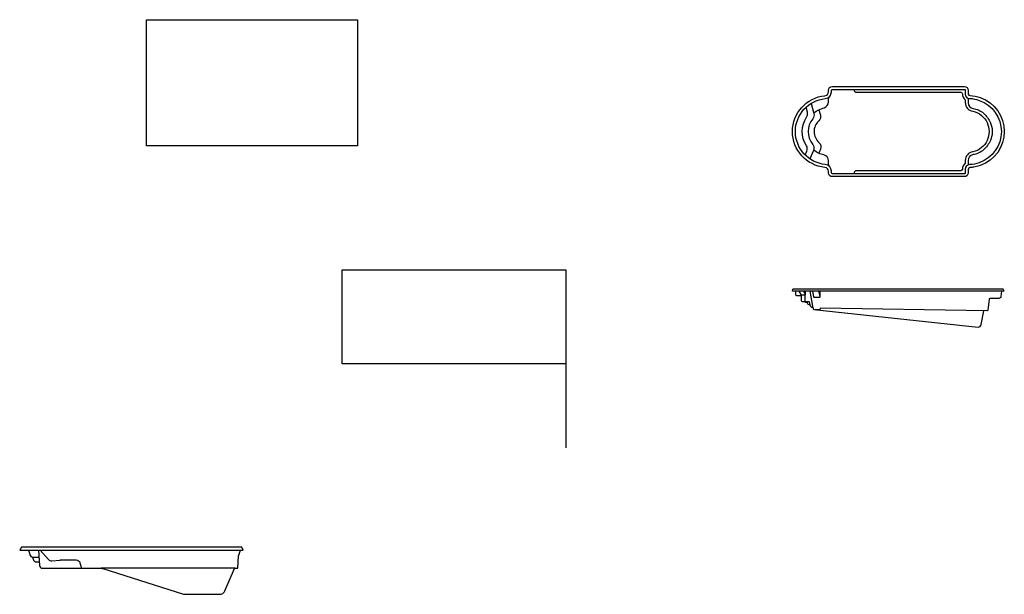
# Model space of a CAD drawing. Units: inches. Extents: x 888 to 25113, y -6102 to 9840.
# Drawn here: x 2496 to 4504, y -1221 to -49 of the extents above; entities that cross this region are included whole.
import ezdxf

# ---------------------------------------------------------------- set-up
doc = ezdxf.new("R2010")
doc.units = ezdxf.units.IN
doc.header["$MEASUREMENT"] = 0
doc.layers.add('POOL', color=5, linetype='Continuous')
picture_1 = doc.add_image_def('image2.jpg', size_in_pixel=(2592, 1552))

msp = doc.modelspace()

# ---------------------------------------------------------------- linework, layer by layer
at = {"layer": 'POOL'}
for points in [[(4454.955, -346.326, -0.0749138), (4433.311, -350.489, 0.40240584), (4430.432, -353.486), (4430.432, -361.037), (4430.432, -361.037, -0.41421356), (4422.432, -369.037), (4153.432, -369.037, -0.41421356), (4145.432, -361.037), (4145.432, -358.144, 0.38570148), (4138.218, -350.182, -0.90621689), (4138.218, -203.892, 0.38570148), (4145.432, -195.931), (4145.432, -193.037, -0.41421356), (4153.432, -185.037), (4422.432, -185.037, -0.41421356), (4430.432, -193.037), (4430.432, -193.037), (4430.432, -200.588, 0.40240584), (4433.311, -203.585, -0.0749138), (4454.955, -207.749, -0.70686207), (4454.955, -346.326)], [(4424.432, -358.144), (4424.432, -361.037, -0.41421356), (4422.432, -363.037), (4153.432, -363.037, -0.41421356), (4151.432, -361.037), (4151.432, -358.144, 0.38570148), (4138.807, -344.211, -0.90621689), (4138.807, -209.863, 0.38570148), (4151.432, -195.931), (4151.432, -193.037, -0.41421356), (4153.432, -191.037), (4422.432, -191.037, -0.41421356), (4424.432, -193.037), (4424.432, -195.931), (4424.432, -200.588, 0.40240584), (4433.068, -209.58, -0.0749138), (4452.956, -213.406, -0.70682307), (4452.956, -340.668, -0.07491386), (4433.068, -344.494, 0.40240584), (4424.432, -353.486), (4424.432, -361.037)], [(4197.432, -191.037), (4197.432, -192.037, 0.41421356), (4202.432, -197.037), (4415.441, -197.037, -0.42320526), (4418.439, -200.129, 0.24113163), (4424.296, -212.484), (4424.296, -218.022, 0.37054201), (4439.581, -235.816, -0.14504397), (4457.397, -244.187, -0.4729018), (4457.397, -309.887, -0.14504397), (4439.581, -318.258, 0.37054201), (4424.296, -336.052), (4424.296, -341.59, 0.23305113), (4418.432, -353.486), (4418.432, -354.024, -0.41419524), (4415.433, -357.024), (4202.432, -357.037, 0.41421356), (4197.432, -362.037), (4197.432, -363.037)], [(4109.818, -219.697), (4115.492, -240.051, -0.24335138), (4113.241, -250.846, 0.35540933), (4113.241, -303.228, -0.27657709), (4115.002, -315.434), (4107.659, -332.979)], [(4115.225, -239.093, -0.09000968), (4136.73, -228.494, 0.33483618), (4145.432, -216.956), (4145.432, -212.544, -0.17504567), (4148.202, -204.876)], [(4430.296, -209.024), (4430.296, -218.022, 0.37054201), (4440.486, -229.885, -0.14483579), (4461.387, -239.7, -0.12524091), (4475.468, -259.037), (4478.932, -271.037), (4478.932, -283.037), (4475.468, -295.037, -0.12524091), (4461.387, -314.375, -0.14483579), (4440.486, -324.19, 0.37054201), (4430.296, -336.052), (4430.296, -345.051)], [(4097.975, -325.037), (4101.342, -316.991, 0.2462832), (4100.378, -305.887, -0.29682503), (4100.817, -247.512, 0.21745506), (4102.369, -237.667), (4099.545, -227.534)], [(4125.886, -232.65), (4128.857, -243.307, -0.2815312), (4125.433, -255.351, 0.44518415), (4125.952, -299.191, -0.32195065), (4129.098, -312.835), (4125.564, -321.281)], [(4148.202, -349.198, -0.17504567), (4145.432, -341.53), (4145.432, -336.467, 0.35245527), (4135.997, -324.744, -0.11263304), (4115.2, -314.961)], [(4441.795, -349.653, -0.01422685), (4437.647, -350.182, 0.00692936), (4437.427, -350.207)], [(4077.932, -602.537), (4077.932, -609.417, 0.41421356), (4079.932, -611.417), (4087.932, -611.417, -0.41421356), (4089.932, -613.417), (4089.932, -621.417, 0.41421356), (4091.932, -623.417), (4096.956, -623.417)], [(4084.653, -602.537), (4088.687, -609.6, 0.26713407), (4089.547, -610.104), (4098.231, -610.171, 0.41649271), (4098.734, -609.671), (4098.734, -602.537)], [(4097.024, -610.162), (4096.956, -623.417), (4104.996, -623.417, -0.36515492), (4105.982, -624.247), (4107.046, -630.434, 0.36515492), (4112.959, -635.417), (4113.588, -635.417)], [(4112.571, -602.537), (4114.877, -614.192, 0.32430307), (4115.352, -614.537), (4127.684, -614.537, 0.41421356), (4128.184, -614.037), (4128.184, -602.537)], [(4497.932, -602.537), (4496.951, -613.812, -0.39000333), (4492.953, -617.465), (4474.723, -617.403, 0.38184612), (4472.729, -619.173), (4470.183, -641.185, -0.38542779), (4468.164, -642.955), (4129.126, -637.56, 0.39704331), (4128.113, -638.485), (4128.015, -639.794, -0.3046854), (4126.907, -640.904), (4118.363, -639.983)], [(4107.046, -630.434), (4106.253, -630.434, -0.36515492), (4102.311, -627.112), (4102.131, -626.07, 0.36515492), (4101.638, -625.654), (4098.956, -625.654, -0.41421356), (4096.956, -623.654), (4096.956, -623.417)], [(4113.817, -636.749, -0.08538163), (4113.932, -637.417), (4113.932, -637.71, 0.38796597), (4115.752, -639.702), (4450.522, -675.769, 0.39542623), (4457.076, -670.83), (4461.932, -642.856)]]:
    msp.add_lwpolyline(points, format="xyb", dxfattribs=at)
msp.add_lwpolyline([(4430.463, -234.5), (4430.463, -234.5)], close=True, dxfattribs=at)
at = {"layer": 'POOL', "color": 3}
for points in [[(3609.862, -750.925), (3153.862, -750.925), (3153.862, -558.925), (3609.862, -558.925), (3609.862, -922.383)], [(2935.167, -1167.906), (2662.212, -1167.906)]]:
    msp.add_lwpolyline(points, dxfattribs=at)
at = {"layer": 'POOL'}
for points in [[(4071.932, -602.537), (4072.849, -598.537)], [(4501.401, -598.537), (4072.849, -598.537)], [(4503.932, -602.537), (4501.401, -598.537)], [(4503.932, -602.537), (4071.932, -602.537)], [(4098.556, -609.785), (4095.243, -602.537)], [(4113.932, -637.417), (4107.932, -602.537)], [(4125.341, -602.537), (4127.878, -613.247)]]:
    msp.add_lwpolyline(points, dxfattribs=at)
at = {"layer": 'POOL', "color": 3}
msp.add_lwpolyline([(2952.06, -1130.906), (2949.211, -1124.906), (2499.523, -1124.906), (2496.06, -1130.906), (2952.06, -1130.906)], close=True, dxfattribs=at)
for points in [[(2535.49, -1145.926), (2525.001, -1145.926, -0.33124369), (2517.338, -1140.223), (2514.544, -1130.906)], [(2534.659, -1130.906), (2536.392, -1162.237, 0.39812111), (2542.383, -1167.906), (2662.212, -1167.906, -0.07654748), (2665.822, -1168.462), (2830.297, -1220.35, 0.07654748), (2833.908, -1220.906), (2903.606, -1220.906, 0.29862349), (2914.611, -1213.689), (2934.25, -1168.507, -0.29862349), (2935.167, -1167.906), (2939.963, -1167.906, 0.39443032), (2940.961, -1166.974), (2942.599, -1142.927), (2946.06, -1130.906)], [(2537.985, -1130.906), (2554.759, -1149.899, 0.24010019), (2561.515, -1152.568), (2578.547, -1150.942, -0.02379685), (2579.307, -1150.906), (2611.295, -1150.906, -0.33235851), (2618.967, -1156.639), (2622.297, -1167.906)], [(2522.159, -1145.404), (2523.349, -1149.265, 0.32910512), (2530.994, -1154.909), (2535.986, -1154.909)]]:
    msp.add_lwpolyline(points, format="xyb", dxfattribs=at)

# ---------------------------------------------------------------- referenced raster images: frames only (the image files are external)
image = msp.add_image(picture_1, insert=(2754.724, -306.316), size_in_units=(429.91, 257.415), dxfattribs=at)
image.dxf.flags = 7

doc.saveas('drawing.dxf')
